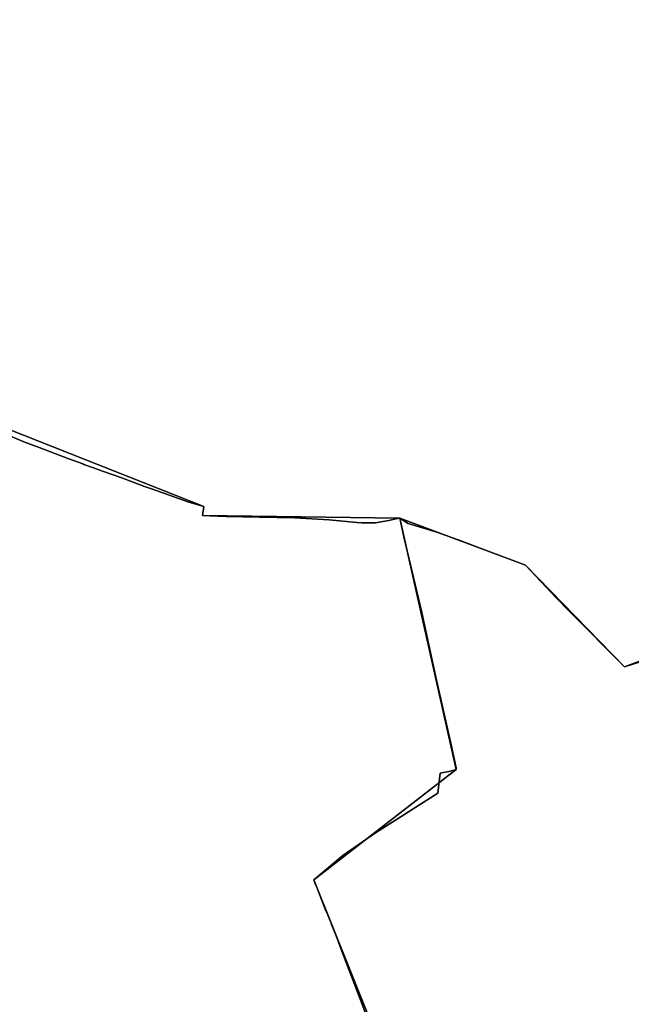
# Model space of a CAD drawing. Units: inches. Extents: x 48930 to 106139, y 57015 to 138762.
# Drawn here: x 79862 to 80669, y 67711 to 69008 of the extents above; entities that cross this region are included whole.
import ezdxf

# ---------------------------------------------------------------- set-up
doc = ezdxf.new("R2010")
doc.units = ezdxf.units.IN
doc.header["$MEASUREMENT"] = 0
for name, color, linetype, lineweight in [('LIMADM_CANTONS', 10, 'Continuous', 25), ('LIMADM_COMM_CADASTRALES', 10, 'Continuous', 25), ('LIMADM_COMMUNES', 10, 'Continuous', 25), ('LIMADM_GEN_CANTONS', 10, 'Continuous', 25), ('LIMADM_GEN_COMM_CADASTRALES', 10, 'Continuous', 25), ('LIMADM_GEN_COMMUNES', 10, 'Continuous', 25), ('LIMADM_GEN_SECTIONS', 10, 'Continuous', 25), ('LIMADM_LEGISLATIVE', 10, 'Continuous', 25), ('LIMADM_SECTIONS', 10, 'Continuous', 25)]:
    doc.layers.add(name, color=color, linetype=linetype, lineweight=lineweight)

# ---------------------------------------------------------------- blocks, each defined once
blk = doc.blocks.new('limadmin_ACAD_1_FMEBLOCK13')
at = {"layer": 'LIMADM_GEN_COMM_CADASTRALES'}
blk.add_lwpolyline([(3095.2655, 1596.3425), (2968.8515, 1910.0955), (3156.7255, 2055.3655), (3082.3045, 2386.7435), (2822.1945, 2389.9725), (2824.2455, 2401.9155), (2467.8745, 2542.4705), (2562.3215, 2699.5185), (2508.6495, 2715.9215), (2442.0215, 2784.3615), (2326.6135, 2668.5695), (2208.5015, 2823.6545), (2166.2345, 2756.7055), (2074.0035, 2808.5225), (2164.2255, 2990.3955), (2049.5255, 3043.2715), (1905.4775, 2754.8925), (1768.9785, 2801.2635)], dxfattribs=at)
blk = doc.blocks.new('limadmin_ACAD_1_FMEBLOCK36')
at = {"layer": 'LIMADM_GEN_COMM_CADASTRALES'}
blk.add_lwpolyline([(-998.448, 180.487), (-1317.27, 79.899), (-1447.669, 213.821), (-1613.394, 275.927), (-1538.973, -55.451), (-1726.847, -200.721), (-1600.433, -514.474)], dxfattribs=at)
blk = doc.blocks.new('limadmin_ACAD_1_FMEBLOCK59')
at = {"layer": 'LIMADM_GEN_COMM_CADASTRALES'}
blk.add_lwpolyline([(-491.8305, -2736.2895), (-355.3315, -2782.6605), (-211.2835, -2494.2815), (-96.5835, -2547.1575), (-186.8055, -2729.0305), (-94.5745, -2780.8475), (-52.3075, -2713.8985), (65.8045, -2868.9835), (181.2125, -2753.1915), (247.8405, -2821.6315), (301.5125, -2838.0345), (207.0655, -2995.0825), (563.4365, -3135.6375), (561.3855, -3147.5805), (821.4955, -3150.8095), (987.2205, -3212.9155), (1117.6195, -3346.8375), (1436.4415, -3246.2495)], dxfattribs=at)
blk = doc.blocks.new('limadmin_ACAD_1_FMEBLOCK138')
at = {"layer": 'LIMADM_GEN_CANTONS'}
blk.add_lwpolyline([(10777.244, 2652.912), (10650.83, 2966.665), (10838.704, 3111.935), (10764.283, 3443.313), (10504.173, 3446.542), (10506.224, 3458.485), (10149.853, 3599.04), (10244.3, 3756.088), (10190.628, 3772.491), (10124, 3840.931), (10008.592, 3725.139), (9890.48, 3880.224), (9848.213, 3813.275), (9755.982, 3865.092), (9846.204, 4046.965), (9731.504, 4099.841), (9587.456, 3811.462), (9450.957, 3857.833)], dxfattribs=at)
blk = doc.blocks.new('limadmin_ACAD_1_FMEBLOCK141')
at = {"layer": 'LIMADM_GEN_CANTONS'}
blk.add_lwpolyline([(70.1195, -5680.0515), (206.6185, -5726.4225), (350.6665, -5438.0435), (465.3665, -5490.9195), (375.1445, -5672.7925), (467.3755, -5724.6095), (509.6425, -5657.6605), (627.7545, -5812.7455), (743.1625, -5696.9535), (809.7905, -5765.3935), (863.4625, -5781.7965), (769.0155, -5938.8445), (1125.3865, -6079.3995), (1123.3355, -6091.3425), (1383.4455, -6094.5715), (1457.8665, -6425.9495), (1269.9925, -6571.2195), (1396.4065, -6884.9725)], dxfattribs=at)
blk = doc.blocks.new('limadmin_ACAD_1_FMEBLOCK285')
at = {"layer": 'LIMADM_GEN_SECTIONS'}
blk.add_lwpolyline([(-494.1925, 1440.2855), (-813.0145, 1339.6975), (-943.4135, 1473.6195), (-1109.1385, 1535.7255), (-1034.7175, 1204.3475), (-1222.5915, 1059.0775), (-1096.1775, 745.3245)], dxfattribs=at)
blk = doc.blocks.new('limadmin_ACAD_1_FMEBLOCK387')
at = {"layer": 'LIMADM_GEN_SECTIONS'}
blk.add_lwpolyline([(1041.4935, -282.072), (915.0795, 31.681), (1102.9535, 176.951), (1028.5325, 508.329), (768.4225, 511.558), (770.4735, 523.501), (414.1025, 664.056), (508.5495, 821.104), (454.8775, 837.507), (388.2495, 905.947), (272.8415, 790.155), (154.7295, 945.24), (112.4625, 878.291), (20.2315, 930.108), (110.4535, 1111.981), (-4.2465, 1164.857), (-148.2945, 876.478), (-284.7935, 922.849)], dxfattribs=at)
blk = doc.blocks.new('limadmin_ACAD_1_FMEBLOCK595')
at = {"layer": 'LIMADM_GEN_SECTIONS'}
blk.add_lwpolyline([(-1384.123, -1035.847), (-1247.624, -1082.218), (-1103.576, -793.839), (-988.876, -846.715), (-1079.098, -1028.588), (-986.867, -1080.405), (-944.6, -1013.456), (-826.488, -1168.541), (-711.08, -1052.749), (-644.452, -1121.189), (-590.78, -1137.592), (-685.227, -1294.64), (-328.856, -1435.195), (-330.907, -1447.138), (-70.797, -1450.367), (94.928, -1512.473), (225.327, -1646.395), (544.149, -1545.807)], dxfattribs=at)
blk = doc.blocks.new('limadmin_ACAD_1_FMEBLOCK683')
at = {"layer": 'LIMADM_GEN_COMMUNES'}
blk.add_lwpolyline([(3095.2655, 1596.3425), (2968.8515, 1910.0955), (3156.7255, 2055.3655), (3082.3045, 2386.7435), (2822.1945, 2389.9725), (2824.2455, 2401.9155), (2467.8745, 2542.4705), (2562.3215, 2699.5185), (2508.6495, 2715.9215), (2442.0215, 2784.3615), (2326.6135, 2668.5695), (2208.5015, 2823.6545), (2166.2345, 2756.7055), (2074.0035, 2808.5225), (2164.2255, 2990.3955), (2049.5255, 3043.2715), (1905.4775, 2754.8925), (1768.9785, 2801.2635)], dxfattribs=at)
blk = doc.blocks.new('limadmin_ACAD_1_FMEBLOCK729')
at = {"layer": 'LIMADM_GEN_COMMUNES'}
blk.add_lwpolyline([(-491.8305, -2736.2895), (-355.3315, -2782.6605), (-211.2835, -2494.2815), (-96.5835, -2547.1575), (-186.8055, -2729.0305), (-94.5745, -2780.8475), (-52.3075, -2713.8985), (65.8045, -2868.9835), (181.2125, -2753.1915), (247.8405, -2821.6315), (301.5125, -2838.0345), (207.0655, -2995.0825), (563.4365, -3135.6375), (561.3855, -3147.5805), (821.4955, -3150.8095), (987.2205, -3212.9155), (1117.6195, -3346.8375), (1436.4415, -3246.2495)], dxfattribs=at)
blk = doc.blocks.new('limadmin_ACAD_1_FMEBLOCK735')
at = {"layer": 'LIMADM_GEN_COMMUNES'}
blk.add_lwpolyline([(-998.448, 180.487), (-1317.27, 79.899), (-1447.669, 213.821), (-1613.394, 275.927), (-1538.973, -55.451), (-1726.847, -200.721), (-1600.433, -514.474)], dxfattribs=at)
blk = doc.blocks.new('limadmin_ACAD_1_FMEBLOCK778')
at = {"layer": 'LIMADM_COMMUNES'}
blk.add_lwpolyline([(292.4995, -3036.3215), (322.7015, -3048.9835), (326.1415, -3050.3065), (346.3555, -3058.0795), (385.4065, -3072.8595), (403.7895, -3079.6025), (405.1605, -3080.0955), (417.9205, -3084.6845), (429.7655, -3088.9445), (453.9265, -3097.6335), (469.9995, -3103.4975), (485.1835, -3109.0675), (492.8095, -3111.8645), (509.1345, -3117.7065), (542.2355, -3129.4615), (563.4365, -3135.7145), (561.3855, -3147.6575), (592.0275, -3148.6325), (636.6445, -3149.8515), (683.2725, -3150.5125), (728.4605, -3153.3925), (764.8725, -3156.6815), (771.3985, -3157.0375), (789.5455, -3157.1695), (801.6595, -3155.0995), (807.1035, -3153.9435), (816.2175, -3152.0075), (821.4955, -3150.8865), (832.4925, -3158.0375), (870.2025, -3169.5065), (903.3865, -3181.1555), (930.9145, -3191.7285), (987.2205, -3212.9925), (1027.8555, -3255.7705), (1044.2925, -3273.0735), (1117.6195, -3346.9145), (1161.3755, -3330.7145)], dxfattribs=at)
blk = doc.blocks.new('limadmin_ACAD_1_FMEBLOCK816')
at = {"layer": 'LIMADM_COMMUNES'}
blk.add_lwpolyline([(-1273.514, 95.172), (-1317.27, 78.972), (-1390.597, 152.813), (-1407.034, 170.116), (-1447.669, 212.894), (-1503.975, 234.158), (-1531.503, 244.731), (-1564.687, 256.38), (-1602.397, 267.849), (-1613.394, 275), (-1607.857, 250.42), (-1584.185, 150.746), (-1565.747, 65.354), (-1546.159, -21.293), (-1539.144, -54.069), (-1538.973, -56.378), (-1546.32, -58.259), (-1560.024, -61.126), (-1563.291, -87.206), (-1646.633, -140.633), (-1688.302, -169.513), (-1726.847, -201.648), (-1725.244, -205.631), (-1723.336, -210.392), (-1720.136, -218.394), (-1717.386, -225.272), (-1710.605, -242.232), (-1708.827, -246.679), (-1707.067, -251.079), (-1703.993, -258.768), (-1703.342, -260.397), (-1699.515, -269.965), (-1697.313, -275.474), (-1690.966, -292.172), (-1676.938, -329.081), (-1666.986, -355.241), (-1649.125, -401.939)], dxfattribs=at)
blk = doc.blocks.new('limadmin_ACAD_1_FMEBLOCK864')
at = {"layer": 'LIMADM_COMMUNES'}
blk.add_lwpolyline([(3046.5735, 1709.8045), (3028.7125, 1756.5025), (3018.7605, 1782.6625), (3004.7325, 1819.5715), (2998.3855, 1836.2695), (2996.1835, 1841.7785), (2992.3565, 1851.3465), (2991.7055, 1852.9755), (2988.6315, 1860.6645), (2986.8715, 1865.0645), (2985.0935, 1869.5115), (2978.3125, 1886.4715), (2975.5625, 1893.3495), (2972.3625, 1901.3515), (2970.4545, 1906.1125), (2968.8515, 1910.0955), (3007.3965, 1942.2305), (3049.0655, 1971.1105), (3132.4075, 2024.5375), (3135.6745, 2050.6175), (3149.3785, 2053.4845), (3156.7255, 2055.3655), (3156.5545, 2057.6745), (3149.5395, 2090.4505), (3129.9515, 2177.0975), (3111.5135, 2262.4895), (3087.8415, 2362.1635), (3082.3045, 2386.7435), (3077.0265, 2385.6225), (3067.9125, 2383.6865), (3062.4685, 2382.5305), (3050.3545, 2380.4605), (3032.2075, 2380.5925), (3025.6815, 2380.9485), (2989.2695, 2384.2375), (2944.0815, 2387.1175), (2897.4535, 2387.7785), (2852.8365, 2388.9975), (2822.1945, 2389.9725), (2824.2455, 2401.9155), (2803.0445, 2408.1685), (2769.9435, 2419.9235), (2753.6185, 2425.7655), (2745.9925, 2428.5625), (2730.8085, 2434.1325), (2714.7355, 2439.9965), (2690.5745, 2448.6855), (2678.7295, 2452.9455), (2665.9695, 2457.5345), (2664.5985, 2458.0275), (2646.2155, 2464.7705), (2607.1645, 2479.5505), (2586.9505, 2487.3235), (2583.5105, 2488.6465), (2553.3085, 2501.3085)], dxfattribs=at)

msp = doc.modelspace()

# ---------------------------------------------------------------- linework, layer by layer
at = {"layer": 'LIMADM_CANTONS'}
for points in [[(80327.503, 67674.833), (80309.642, 67721.531), (80299.69, 67747.691), (80285.662, 67784.6), (80279.315, 67801.298), (80277.113, 67806.807), (80273.286, 67816.375), (80272.635, 67818.004), (80269.561, 67825.693), (80267.801, 67830.093), (80266.023, 67834.54), (80259.242, 67851.5), (80256.492, 67858.378), (80253.292, 67866.38), (80251.384, 67871.141), (80249.781, 67875.124), (80288.326, 67907.259), (80329.995, 67936.139), (80413.337, 67989.566), (80416.604, 68015.646), (80430.308, 68018.513), (80437.655, 68020.394), (80437.484, 68022.703), (80430.469, 68055.479), (80410.881, 68142.126), (80392.443, 68227.518), (80368.771, 68327.192), (80363.234, 68351.772), (80357.956, 68350.651), (80348.842, 68348.715), (80343.398, 68347.559), (80331.284, 68345.489), (80313.137, 68345.621), (80306.611, 68345.977), (80270.199, 68349.266), (80225.011, 68352.146), (80178.383, 68352.807), (80133.766, 68354.026), (80103.124, 68355.001), (80105.175, 68366.944), (80083.974, 68373.197), (80050.873, 68384.952), (80034.548, 68390.794), (80026.922, 68393.591), (80011.738, 68399.161), (79995.665, 68405.025), (79971.504, 68413.714), (79959.659, 68417.974), (79946.899, 68422.563), (79945.528, 68423.056), (79927.145, 68429.799), (79888.094, 68444.579), (79867.88, 68452.352), (79864.44, 68453.675), (79834.238, 68466.337)], [(79834.238, 68466.337), (79864.44, 68453.675), (79867.88, 68452.352), (79888.094, 68444.579), (79927.145, 68429.799), (79945.528, 68423.056), (79946.899, 68422.563), (79959.659, 68417.974), (79971.504, 68413.714), (79995.665, 68405.025), (80011.738, 68399.161), (80026.922, 68393.591), (80034.548, 68390.794), (80050.873, 68384.952), (80083.974, 68373.197), (80105.175, 68366.944), (80103.124, 68355.001), (80133.766, 68354.026), (80178.383, 68352.807), (80225.011, 68352.146), (80270.199, 68349.266), (80306.611, 68345.977), (80313.137, 68345.621), (80331.284, 68345.489), (80343.398, 68347.559), (80348.842, 68348.715), (80357.956, 68350.651), (80363.234, 68351.772), (80368.771, 68327.192), (80392.443, 68227.518), (80410.881, 68142.126), (80430.469, 68055.479), (80437.484, 68022.703), (80437.655, 68020.394), (80430.308, 68018.513), (80416.604, 68015.646), (80413.337, 67989.566), (80329.995, 67936.139), (80288.326, 67907.259), (80249.781, 67875.124), (80251.384, 67871.141), (80253.292, 67866.38), (80256.492, 67858.378), (80259.242, 67851.5), (80266.023, 67834.54), (80267.801, 67830.093), (80269.561, 67825.693), (80272.635, 67818.004), (80273.286, 67816.375), (80277.113, 67806.807), (80279.315, 67801.298), (80285.662, 67784.6), (80299.69, 67747.691), (80309.642, 67721.531), (80327.503, 67674.833)]]:
    msp.add_lwpolyline(points, dxfattribs=at)
at = {"layer": 'LIMADM_COMM_CADASTRALES'}
for points in [[(79834.238, 68466.337), (79864.44, 68453.675), (79867.88, 68452.352), (79888.094, 68444.579), (79927.145, 68429.799), (79945.528, 68423.056), (79946.899, 68422.563), (79959.659, 68417.974), (79971.504, 68413.714), (79995.665, 68405.025), (80011.738, 68399.161), (80026.922, 68393.591), (80034.548, 68390.794), (80050.873, 68384.952), (80083.974, 68373.197), (80105.175, 68366.944), (80103.124, 68355.001), (80133.766, 68354.026), (80178.383, 68352.807), (80225.011, 68352.146), (80270.199, 68349.266), (80306.611, 68345.977), (80313.137, 68345.621), (80331.284, 68345.489), (80343.398, 68347.559), (80348.842, 68348.715), (80357.956, 68350.651), (80363.234, 68351.772), (80374.231, 68344.621), (80411.941, 68333.152), (80445.125, 68321.503), (80472.653, 68310.93), (80528.959, 68289.666), (80569.594, 68246.888), (80586.031, 68229.585), (80659.358, 68155.744), (80703.114, 68171.944)], [(80327.503, 67674.833), (80309.642, 67721.531), (80299.69, 67747.691), (80285.662, 67784.6), (80279.315, 67801.298), (80277.113, 67806.807), (80273.286, 67816.375), (80272.635, 67818.004), (80269.561, 67825.693), (80267.801, 67830.093), (80266.023, 67834.54), (80259.242, 67851.5), (80256.492, 67858.378), (80253.292, 67866.38), (80251.384, 67871.141), (80249.781, 67875.124), (80288.326, 67907.259), (80329.995, 67936.139), (80413.337, 67989.566), (80416.604, 68015.646), (80430.308, 68018.513), (80437.655, 68020.394), (80437.484, 68022.703), (80430.469, 68055.479), (80410.881, 68142.126), (80392.443, 68227.518), (80368.771, 68327.192), (80363.234, 68351.772), (80357.956, 68350.651), (80348.842, 68348.715), (80343.398, 68347.559), (80331.284, 68345.489), (80313.137, 68345.621), (80306.611, 68345.977), (80270.199, 68349.266), (80225.011, 68352.146), (80178.383, 68352.807), (80133.766, 68354.026), (80103.124, 68355.001), (80105.175, 68366.944), (80083.974, 68373.197), (80050.873, 68384.952), (80034.548, 68390.794), (80026.922, 68393.591), (80011.738, 68399.161), (79995.665, 68405.025), (79971.504, 68413.714), (79959.659, 68417.974), (79946.899, 68422.563), (79945.528, 68423.056), (79927.145, 68429.799), (79888.094, 68444.579), (79867.88, 68452.352), (79864.44, 68453.675), (79834.238, 68466.337)], [(80703.114, 68171.944), (80659.358, 68155.744), (80586.031, 68229.585), (80569.594, 68246.888), (80528.959, 68289.666), (80472.653, 68310.93), (80445.125, 68321.503), (80411.941, 68333.152), (80374.231, 68344.621), (80363.234, 68351.772), (80368.771, 68327.192), (80392.443, 68227.518), (80410.881, 68142.126), (80430.469, 68055.479), (80437.484, 68022.703), (80437.655, 68020.394), (80430.308, 68018.513), (80416.604, 68015.646), (80413.337, 67989.566), (80329.995, 67936.139), (80288.326, 67907.259), (80249.781, 67875.124), (80251.384, 67871.141), (80253.292, 67866.38), (80256.492, 67858.378), (80259.242, 67851.5), (80266.023, 67834.54), (80267.801, 67830.093), (80269.561, 67825.693), (80272.635, 67818.004), (80273.286, 67816.375), (80277.113, 67806.807), (80279.315, 67801.298), (80285.662, 67784.6), (80299.69, 67747.691), (80309.642, 67721.531), (80327.503, 67674.833)]]:
    msp.add_lwpolyline(points, dxfattribs=at)
at = {"layer": 'LIMADM_LEGISLATIVE'}
for points in [[(80327.503, 67674.833), (80309.642, 67721.531), (80299.69, 67747.691), (80285.662, 67784.6), (80279.315, 67801.298), (80277.113, 67806.807), (80273.286, 67816.375), (80272.635, 67818.004), (80269.561, 67825.693), (80267.801, 67830.093), (80266.023, 67834.54), (80259.242, 67851.5), (80256.492, 67858.378), (80253.292, 67866.38), (80251.384, 67871.141), (80249.781, 67875.124), (80288.326, 67907.259), (80329.995, 67936.139), (80413.337, 67989.566), (80416.604, 68015.646), (80430.308, 68018.513), (80437.655, 68020.394), (80437.484, 68022.703), (80430.469, 68055.479), (80410.881, 68142.126), (80392.443, 68227.518), (80368.771, 68327.192), (80363.234, 68351.772), (80357.956, 68350.651), (80348.842, 68348.715), (80343.398, 68347.559), (80331.284, 68345.489), (80313.137, 68345.621), (80306.611, 68345.977), (80270.199, 68349.266), (80225.011, 68352.146), (80178.383, 68352.807), (80133.766, 68354.026), (80103.124, 68355.001), (80105.175, 68366.944), (80083.974, 68373.197), (80050.873, 68384.952), (80034.548, 68390.794), (80026.922, 68393.591), (80011.738, 68399.161), (79995.665, 68405.025), (79971.504, 68413.714), (79959.659, 68417.974), (79946.899, 68422.563), (79945.528, 68423.056), (79927.145, 68429.799), (79888.094, 68444.579), (79867.88, 68452.352), (79864.44, 68453.675), (79834.238, 68466.337)], [(79834.238, 68466.337), (79864.44, 68453.675), (79867.88, 68452.352), (79888.094, 68444.579), (79927.145, 68429.799), (79945.528, 68423.056), (79946.899, 68422.563), (79959.659, 68417.974), (79971.504, 68413.714), (79995.665, 68405.025), (80011.738, 68399.161), (80026.922, 68393.591), (80034.548, 68390.794), (80050.873, 68384.952), (80083.974, 68373.197), (80105.175, 68366.944), (80103.124, 68355.001), (80133.766, 68354.026), (80178.383, 68352.807), (80225.011, 68352.146), (80270.199, 68349.266), (80306.611, 68345.977), (80313.137, 68345.621), (80331.284, 68345.489), (80343.398, 68347.559), (80348.842, 68348.715), (80357.956, 68350.651), (80363.234, 68351.772), (80368.771, 68327.192), (80392.443, 68227.518), (80410.881, 68142.126), (80430.469, 68055.479), (80437.484, 68022.703), (80437.655, 68020.394), (80430.308, 68018.513), (80416.604, 68015.646), (80413.337, 67989.566), (80329.995, 67936.139), (80288.326, 67907.259), (80249.781, 67875.124), (80251.384, 67871.141), (80253.292, 67866.38), (80256.492, 67858.378), (80259.242, 67851.5), (80266.023, 67834.54), (80267.801, 67830.093), (80269.561, 67825.693), (80272.635, 67818.004), (80273.286, 67816.375), (80277.113, 67806.807), (80279.315, 67801.298), (80285.662, 67784.6), (80299.69, 67747.691), (80309.642, 67721.531), (80327.503, 67674.833)]]:
    msp.add_lwpolyline(points, dxfattribs=at)
at = {"layer": 'LIMADM_SECTIONS'}
for points in [[(80327.503, 67674.833), (80309.642, 67721.531), (80299.69, 67747.691), (80285.662, 67784.6), (80279.315, 67801.298), (80277.113, 67806.807), (80273.286, 67816.375), (80272.635, 67818.004), (80269.561, 67825.693), (80267.801, 67830.093), (80266.023, 67834.54), (80259.242, 67851.5), (80256.492, 67858.378), (80253.292, 67866.38), (80251.384, 67871.141), (80249.781, 67875.124), (80288.326, 67907.259), (80329.995, 67936.139), (80413.337, 67989.566), (80416.604, 68015.646), (80430.308, 68018.513), (80437.655, 68020.394), (80437.484, 68022.703), (80430.469, 68055.479), (80410.881, 68142.126), (80392.443, 68227.518), (80368.771, 68327.192), (80363.234, 68351.772), (80357.956, 68350.651), (80348.842, 68348.715), (80343.398, 68347.559), (80331.284, 68345.489), (80313.137, 68345.621), (80306.611, 68345.977), (80270.199, 68349.266), (80225.011, 68352.146), (80178.383, 68352.807), (80133.766, 68354.026), (80103.124, 68355.001), (80105.175, 68366.944), (80083.974, 68373.197), (80050.873, 68384.952), (80034.548, 68390.794), (80026.922, 68393.591), (80011.738, 68399.161), (79995.665, 68405.025), (79971.504, 68413.714), (79959.659, 68417.974), (79946.899, 68422.563), (79945.528, 68423.056), (79927.145, 68429.799), (79888.094, 68444.579), (79867.88, 68452.352), (79864.44, 68453.675), (79834.238, 68466.337)], [(79834.238, 68466.337), (79864.44, 68453.675), (79867.88, 68452.352), (79888.094, 68444.579), (79927.145, 68429.799), (79945.528, 68423.056), (79946.899, 68422.563), (79959.659, 68417.974), (79971.504, 68413.714), (79995.665, 68405.025), (80011.738, 68399.161), (80026.922, 68393.591), (80034.548, 68390.794), (80050.873, 68384.952), (80083.974, 68373.197), (80105.175, 68366.944), (80103.124, 68355.001), (80133.766, 68354.026), (80178.383, 68352.807), (80225.011, 68352.146), (80270.199, 68349.266), (80306.611, 68345.977), (80313.137, 68345.621), (80331.284, 68345.489), (80343.398, 68347.559), (80348.842, 68348.715), (80357.956, 68350.651), (80363.234, 68351.772), (80374.231, 68344.621), (80411.941, 68333.152), (80445.125, 68321.503), (80472.653, 68310.93), (80528.959, 68289.666), (80569.594, 68246.888), (80586.031, 68229.585), (80659.358, 68155.744), (80703.114, 68171.944)], [(80703.114, 68171.944), (80659.358, 68155.744), (80586.031, 68229.585), (80569.594, 68246.888), (80528.959, 68289.666), (80472.653, 68310.93), (80445.125, 68321.503), (80411.941, 68333.152), (80374.231, 68344.621), (80363.234, 68351.772), (80368.771, 68327.192), (80392.443, 68227.518), (80410.881, 68142.126), (80430.469, 68055.479), (80437.484, 68022.703), (80437.655, 68020.394), (80430.308, 68018.513), (80416.604, 68015.646), (80413.337, 67989.566), (80329.995, 67936.139), (80288.326, 67907.259), (80249.781, 67875.124), (80251.384, 67871.141), (80253.292, 67866.38), (80256.492, 67858.378), (80259.242, 67851.5), (80266.023, 67834.54), (80267.801, 67830.093), (80269.561, 67825.693), (80272.635, 67818.004), (80273.286, 67816.375), (80277.113, 67806.807), (80279.315, 67801.298), (80285.662, 67784.6), (80299.69, 67747.691), (80309.642, 67721.531), (80327.503, 67674.833)]]:
    msp.add_lwpolyline(points, dxfattribs=at)

# ---------------------------------------------------------------- block references
at = {"layer": 'LIMADM_COMMUNES'}
for name, p in [('limadmin_ACAD_1_FMEBLOCK778', (79541.738, 71502.659)), ('limadmin_ACAD_1_FMEBLOCK816', (81976.628, 68076.772)), ('limadmin_ACAD_1_FMEBLOCK864', (77280.929, 65965.029))]:
    msp.add_blockref(name, p, dxfattribs=at)
at = {"layer": 'LIMADM_GEN_CANTONS'}
for name, p in [('limadmin_ACAD_1_FMEBLOCK141', (78979.789, 74446.343)), ('limadmin_ACAD_1_FMEBLOCK138', (69598.951, 64908.459))]:
    msp.add_blockref(name, p, dxfattribs=at)
at = {"layer": 'LIMADM_GEN_COMM_CADASTRALES'}
for name, p in [('limadmin_ACAD_1_FMEBLOCK59', (79541.738, 71502.582)), ('limadmin_ACAD_1_FMEBLOCK36', (81976.628, 68075.845)), ('limadmin_ACAD_1_FMEBLOCK13', (77280.929, 65965.029))]:
    msp.add_blockref(name, p, dxfattribs=at)
at = {"layer": 'LIMADM_GEN_COMMUNES'}
for name, p in [('limadmin_ACAD_1_FMEBLOCK729', (79541.738, 71502.582)), ('limadmin_ACAD_1_FMEBLOCK735', (81976.628, 68075.845)), ('limadmin_ACAD_1_FMEBLOCK683', (77280.929, 65965.029))]:
    msp.add_blockref(name, p, dxfattribs=at)
at = {"layer": 'LIMADM_GEN_SECTIONS'}
for name, p in [('limadmin_ACAD_1_FMEBLOCK595', (80434.031, 69802.139)), ('limadmin_ACAD_1_FMEBLOCK387', (79334.701, 67843.443)), ('limadmin_ACAD_1_FMEBLOCK285', (81472.373, 66816.046))]:
    msp.add_blockref(name, p, dxfattribs=at)

doc.saveas('drawing.dxf')
